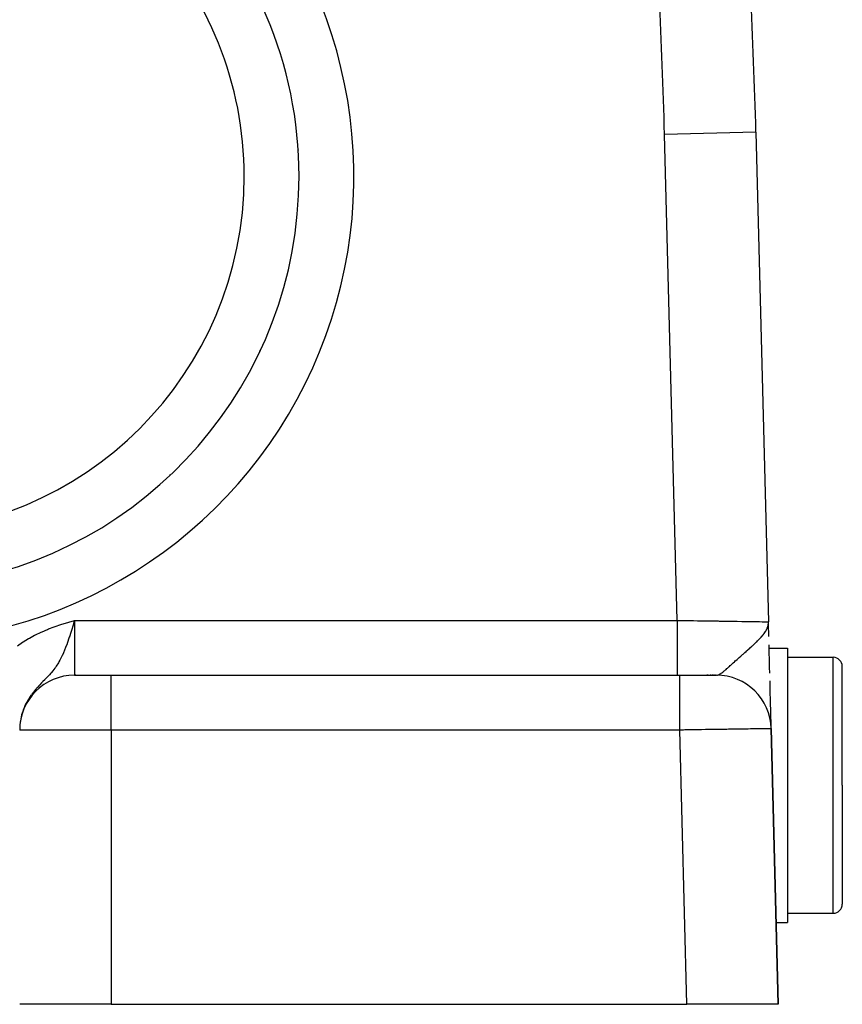
# Model space of a CAD drawing. Extents: x 24 to 970, y -480 to 283.
# Drawn here: x 436 to 481, y -188 to -134 of the extents above; entities that cross this region are included whole.
import ezdxf

# ---------------------------------------------------------------- set-up
doc = ezdxf.new("R2010")
doc.units = 0
doc.linetypes.add('DASHED', pattern=[11.05, 8.7, -2.35])
doc.layers.get('0').update_dxf_attribs({"linetype": 'CONTINUOUS'})
doc.layers.add('NEVIDI', color=4, linetype='DASHED')

msp = doc.modelspace()

# ---------------------------------------------------------------- linework, layer by layer
at = {"color": 2}
for p, q in [((476.273252, -139.788942), (476.96203, -166.577111)), ((476.273252, -139.788942), (476.96203, -166.577111)), ((438.948982, -166.669042), (438.919105, -166.767626)), ((439, -166.5), (438.948982, -166.669042)), ((476.938731, -166.793281), (476.940543, -166.776469)), ((476.940502, -166.799183), (476.944407, -166.758897)), ((476.942227, -166.805089), (476.947223, -166.747575)), ((476.943906, -166.811), (476.949963, -166.732826)), ((476.945538, -166.816914), (476.952751, -166.712031)), ((476.947123, -166.822833), (476.954637, -166.698971)), ((476.948662, -166.828756), (476.956091, -166.688905)), ((476.948993, -166.738048), (476.958352, -166.673252)), ((476.950154, -166.834683), (476.957243, -166.680928)), ((476.9516, -166.840613), (476.958237, -166.672941)), ((476.952999, -166.846548), (476.96036, -166.626939)), ((476.954351, -166.852486), (476.960588, -166.62883)), ((476.955657, -166.858427), (476.960816, -166.630719)), ((476.956916, -166.864372), (476.961004, -166.634731)), ((476.958128, -166.87032), (476.961263, -166.634731)), ((476.958352, -166.673252), (476.959536, -166.66061)), ((476.959294, -166.876272), (476.96203, -166.577111)), ((476.960413, -166.882227), (476.96203, -166.577111)), ((476.961299, -166.634731), (476.96203, -166.577111)), ((476.961525, -166.865241), (476.96203, -166.577111)), ((476.968549, -166.831283), (476.96203, -166.577111)), ((476.968636, -166.836503), (476.96203, -166.577111)), ((476.96879, -166.845721), (476.96203, -166.577111)), ((476.969029, -166.859992), (476.96203, -166.577111)), ((476.968922, -166.862149), (476.96203, -166.577111)), ((476.968751, -166.863289), (476.96203, -166.577111)), ((476.968955, -166.88296), (476.96203, -166.577111)), ((476.968638, -166.882362), (476.96203, -166.577111)), ((476.968259, -166.881024), (476.96203, -166.577111)), ((476.967821, -166.879087), (476.96203, -166.577111)), ((476.967328, -166.876659), (476.96203, -166.577111)), ((476.96678, -166.873824), (476.96203, -166.577111)), ((476.966934, -166.923991), (476.96203, -166.577111)), ((476.966143, -166.918017), (476.96203, -166.577111)), ((476.965305, -166.912045), (476.96203, -166.577111)), ((476.96423, -166.879868), (476.96203, -166.577111)), ((476.963376, -166.875101), (476.96203, -166.577111)), ((476.962474, -166.87022), (476.96203, -166.577111)), ((476.982878, -167.38793), (476.965352, -166.706316)), ((438.833754, -167.045577), (438.79723, -167.162046)), ((477.00517, -168.254973), (476.994567, -167.842582)), ((476.995918, -168.021746), (478, -168.021746)), ((478, -168.021746), (478, -175.521746)), ((477.015577, -168.659759), (477.00517, -168.254973)), ((478, -168.521746), (480.5, -168.521746)), ((477.025707, -169.053808), (477.015577, -168.659759)), ((477.034315, -169.388617), (477.025707, -169.053808)), ((481, -175.521746), (481, -169.021746)), ((481, -175.521746), (481, -169.021746)), ((439, -169.5), (441, -169.5)), ((439.063368, -169.5), (439, -169.5)), ((441, -169.5), (472.112662, -169.5)), ((441, -169.5), (472.112667, -169.5)), ((472.112662, -169.5), (474.106423, -169.5)), ((473.653711, -169.5), (473.59653, -169.5)), ((473.827586, -169.5), (473.773763, -169.5)), ((473.922163, -169.5), (473.87709, -169.5)), ((473.998548, -169.5), (473.962683, -169.5)), ((474.05597, -169.5), (474.029667, -169.5)), ((477.053966, -170.152982), (477.044938, -169.801822)), ((477.062557, -170.487126), (477.053966, -170.152982)), ((477.070675, -170.802884), (477.062557, -170.487126)), ((477.078258, -171.097836), (477.070675, -170.802884)), ((477.085168, -171.366646), (477.078258, -171.097836)), ((477.091377, -171.608129), (477.085168, -171.366646)), ((477.096858, -171.821327), (477.091377, -171.608129)), ((477.101584, -172.005157), (477.096858, -171.821327)), ((477.10548, -172.156715), (477.101584, -172.005157)), ((477.108486, -172.273635), (477.10548, -172.156715)), ((477.110597, -172.35577), (477.108486, -172.273635)), ((477.110935, -172.368935), (477.110597, -172.35577)), ((477.112078, -172.413416), (477.111795, -172.402395)), ((477.5, -187.5), (477.112337, -172.422889)), ((477.112337, -172.422889), (477.5, -187.5)), ((478, -175.521746), (478, -183.021746)), ((481, -175.521746), (481, -182.021746)), ((481, -175.521746), (481, -182.021746)), ((478, -182.521746), (480.5, -182.521746)), ((477.384273, -183.021746), (478, -183.021746)), ((441, -187.5), (436, -187.5)), ((441, -187.5), (472.498348, -187.5)), ((477.5, -187.5), (472.498348, -187.5))]:
    msp.add_line(p, q, dxfattribs=at)
for centre, radius, start, end in [((176.372369, -147.5), 300, 1.472866, 4.409229), ((428.782423, -142.209897), 22.5, 0, 46.016843), ((398.5, -107.58368), 62.322959, 327.811995, 327.83236), ((428.782423, -142.209897), 22.5, 195.958239, 360), ((444.461941, -153.545621), 5, 20.635516, 21.2035), ((444.461941, -153.545621), 5, 266.980205, 267.391896), ((480.5, -169.021746), 0.5, 0, 90), ((439, -172.5), 3, 90, 180), ((474.113328, -172.5), 3, 1.472866, 90), ((480.5, -182.021746), 0.5, 270, 360)]:
    msp.add_arc(centre, radius, start, end, dxfattribs=at)
at = {"layer": 'NEVIDI', "color": 7, "linetype": 'CONTINUOUS'}
for p, q in [((476.273252, -139.788942), (471.274904, -139.91746)), ((471.958395, -166.5), (471.274904, -139.91746)), ((437.581149, -166.970017), (437.890035, -166.854962)), ((437.890035, -166.854962), (437.945486, -166.835357)), ((437.945486, -166.835357), (438.257674, -166.729913)), ((438.257674, -166.729913), (438.313382, -166.711849)), ((438.313382, -166.711849), (438.628179, -166.61288)), ((438.628179, -166.61288), (438.684438, -166.595619)), ((438.684438, -166.595619), (439, -166.5)), ((438.919105, -166.767626), (438.833754, -167.045577)), ((439, -166.5), (471.958395, -166.5)), ((439, -166.5), (439, -169.5)), ((471.958387, -166.499995), (471.958388, -166.534675)), ((471.958388, -166.534675), (471.95839, -166.669097)), ((471.95839, -166.669097), (471.958392, -166.848661)), ((471.958392, -166.848661), (471.958393, -166.934392)), ((471.958393, -166.934392), (471.958394, -167.044709)), ((471.958395, -166.5), (472.240444, -166.504352)), ((472.240444, -166.504352), (472.274877, -166.504883)), ((472.274877, -166.504883), (472.326796, -166.505683)), ((472.326796, -166.505683), (472.676279, -166.511068)), ((472.676279, -166.511068), (472.727792, -166.511862)), ((472.727792, -166.511862), (472.86697, -166.514005)), ((472.86697, -166.514005), (473.072945, -166.517177)), ((473.072945, -166.517177), (473.123606, -166.517958)), ((473.123606, -166.517958), (473.462318, -166.523175)), ((473.462318, -166.523175), (473.479049, -166.523432)), ((473.479049, -166.523432), (473.511989, -166.52394)), ((473.511989, -166.52394), (473.841982, -166.529025)), ((473.841982, -166.529025), (473.890366, -166.529771)), ((473.890366, -166.529771), (474.066944, -166.532493)), ((474.066944, -166.532493), (474.209457, -166.53469)), ((474.209457, -166.53469), (474.255849, -166.535405)), ((474.255849, -166.535405), (474.562257, -166.540128)), ((474.562257, -166.540128), (474.606527, -166.54081)), ((474.606527, -166.54081), (474.621304, -166.541037)), ((474.621304, -166.541037), (474.898068, -166.545301)), ((474.898068, -166.545301), (474.940085, -166.545949)), ((474.940085, -166.545949), (475.133312, -166.548927)), ((475.133312, -166.548927), (475.214848, -166.550184)), ((475.214848, -166.550184), (475.254195, -166.55079)), ((475.254195, -166.55079), (475.510382, -166.554739)), ((475.510382, -166.554739), (475.546889, -166.555302)), ((475.546889, -166.555302), (475.594825, -166.556041)), ((475.594825, -166.556041), (475.782773, -166.558937)), ((475.782773, -166.558937), (475.816147, -166.559451)), ((475.816147, -166.559451), (475.998501, -166.562261)), ((475.998501, -166.562261), (476.030341, -166.562752)), ((476.030341, -166.562752), (476.060365, -166.563215)), ((476.060365, -166.563215), (476.251413, -166.56616)), ((476.251413, -166.56616), (476.277961, -166.566569)), ((476.277961, -166.566569), (476.337918, -166.567492)), ((476.337918, -166.567492), (476.444609, -166.569133)), ((476.444609, -166.569133), (476.467417, -166.569483)), ((476.467417, -166.569483), (476.607679, -166.57164)), ((476.607679, -166.57164), (476.60854, -166.571653)), ((476.60854, -166.571653), (476.627598, -166.571947)), ((476.627598, -166.571947), (476.742297, -166.573717)), ((476.742297, -166.573717), (476.757298, -166.57395)), ((476.757298, -166.57395), (476.80349, -166.574666)), ((476.80349, -166.574666), (476.844912, -166.575311)), ((476.844912, -166.575311), (476.855842, -166.575481)), ((476.855842, -166.575481), (476.915748, -166.576417)), ((476.878114, -166.956672), (476.882821, -166.946229)), ((476.882821, -166.946229), (476.894842, -166.918154)), ((476.894842, -166.918154), (476.912222, -166.872946)), ((476.912222, -166.872946), (476.922736, -166.841819)), ((476.915748, -166.576417), (476.922237, -166.576518)), ((476.922237, -166.576518), (476.922572, -166.576523)), ((476.922572, -166.576523), (476.954341, -166.577012)), ((476.922736, -166.841819), (476.931111, -166.814004)), ((476.931111, -166.814004), (476.937633, -166.7897)), ((476.937633, -166.7897), (476.948993, -166.738048)), ((476.954341, -166.577012), (476.956955, -166.57705)), ((476.956955, -166.57705), (476.96203, -166.577111)), ((476.959536, -166.66061), (476.961299, -166.634731)), ((436.477094, -167.494204), (436.528055, -167.465042)), ((436.528055, -167.465042), (436.817964, -167.309458)), ((436.817964, -167.309458), (436.870572, -167.282991)), ((436.870572, -167.282991), (437.168183, -167.142442)), ((437.168183, -167.142442), (437.222011, -167.118579)), ((437.222011, -167.118579), (437.526419, -166.991547)), ((437.526419, -166.991547), (437.581149, -166.970017)), ((438.71531, -167.41586), (438.595123, -167.764746)), ((438.716352, -167.412704), (438.71531, -167.41586)), ((438.718588, -167.405928), (438.716352, -167.412704)), ((438.79723, -167.162046), (438.718588, -167.405928)), ((471.958394, -167.044709), (471.958395, -167.243061)), ((471.958395, -167.243061), (471.958395, -167.326569)), ((471.958395, -167.326569), (471.958396, -167.411733)), ((471.958396, -167.411733), (471.958396, -167.623988)), ((476.497036, -167.486238), (476.560204, -167.416949)), ((476.560204, -167.416949), (476.569556, -167.40638)), ((476.569556, -167.40638), (476.596739, -167.375132)), ((476.596739, -167.375132), (476.658572, -167.300631)), ((476.658572, -167.300631), (476.665559, -167.291862)), ((476.665559, -167.291862), (476.685934, -167.265815)), ((476.685934, -167.265815), (476.696704, -167.251737)), ((476.696704, -167.251737), (476.727239, -167.210511)), ((476.727239, -167.210511), (476.763836, -167.158041)), ((476.763836, -167.158041), (476.799811, -167.102232)), ((476.799811, -167.102232), (476.811109, -167.083605)), ((476.811109, -167.083605), (476.829697, -167.051546)), ((476.829697, -167.051546), (476.856674, -167.001138)), ((476.856674, -167.001138), (476.878114, -166.956672)), ((435.876411, -167.885628), (436.146839, -167.69782)), ((436.146839, -167.69782), (436.19621, -167.665678)), ((436.19621, -167.665678), (436.477094, -167.494204)), ((438.514491, -167.980544), (438.457797, -168.12289)), ((438.591046, -167.776028), (438.514491, -167.980544)), ((438.595123, -167.764746), (438.591046, -167.776028)), ((471.958396, -167.623988), (471.958396, -167.703765)), ((471.958396, -167.703765), (471.958396, -167.764171)), ((471.958396, -167.764171), (471.958396, -167.985023)), ((471.958396, -167.985023), (471.958396, -168.05947)), ((475.876762, -168.07306), (475.938832, -168.017897)), ((475.938832, -168.017897), (475.950222, -168.00774)), ((475.950222, -168.00774), (476.01322, -167.951314)), ((476.01322, -167.951314), (476.053403, -167.915069)), ((476.053403, -167.915069), (476.078113, -167.892668)), ((476.078113, -167.892668), (476.144725, -167.83175)), ((476.144725, -167.83175), (476.160836, -167.816882)), ((476.160836, -167.816882), (476.246794, -167.736459)), ((476.246794, -167.736459), (476.269898, -167.714479)), ((476.269898, -167.714479), (476.287223, -167.697881)), ((476.287223, -167.697881), (476.317259, -167.668856)), ((476.317259, -167.668856), (476.367414, -167.619591)), ((476.367414, -167.619591), (476.387691, -167.599355)), ((476.387691, -167.599355), (476.419213, -167.56748)), ((476.419213, -167.56748), (476.487051, -167.496892)), ((476.487051, -167.496892), (476.497036, -167.486238)), ((438.311312, -168.454415), (438.196268, -168.679842)), ((438.315019, -168.446657), (438.311312, -168.454415)), ((438.321229, -168.433587), (438.315019, -168.446657)), ((438.394605, -168.272267), (438.321229, -168.433587)), ((438.457797, -168.12289), (438.394605, -168.272267)), ((471.958396, -168.096503), (471.958395, -168.319329)), ((471.958395, -168.319329), (471.958395, -168.38745)), ((471.958395, -168.38745), (471.958395, -168.403536)), ((471.958395, -168.403536), (471.958395, -168.62132)), ((471.958396, -168.05947), (471.958396, -168.096503)), ((475.307463, -168.57692), (475.354713, -168.534678)), ((475.354713, -168.534678), (475.361778, -168.528373)), ((475.361778, -168.528373), (475.450495, -168.449445)), ((475.450495, -168.449445), (475.467578, -168.434294)), ((475.467578, -168.434294), (475.543269, -168.367321)), ((475.543269, -168.367321), (475.571575, -168.342333)), ((475.571575, -168.342333), (475.594011, -168.322542)), ((475.594011, -168.322542), (475.609356, -168.309013)), ((475.609356, -168.309013), (475.663007, -168.261733)), ((475.663007, -168.261733), (475.736622, -168.196863)), ((475.736622, -168.196863), (475.742755, -168.191457)), ((475.742755, -168.191457), (475.840445, -168.105217)), ((475.840445, -168.105217), (475.868063, -168.080769)), ((475.868063, -168.080769), (475.876762, -168.07306)), ((480.5, -175.521746), (480.5, -168.521746)), ((437.936272, -169.095268), (437.923402, -169.113086)), ((437.950461, -169.075368), (437.936272, -169.095268)), ((438.000801, -169.00249), (437.950461, -169.075368)), ((438.11738, -168.818404), (438.000801, -169.00249)), ((438.145381, -168.770616), (438.11738, -168.818404)), ((438.196268, -168.679842), (438.145381, -168.770616)), ((471.958395, -168.62132), (471.958395, -168.680207)), ((471.958395, -168.680207), (471.958395, -168.68158)), ((471.958395, -168.68158), (471.958395, -168.885368)), ((471.958395, -168.885368), (471.958395, -168.922283)), ((471.958395, -168.922283), (471.958395, -168.936792)), ((471.958395, -168.936792), (471.958395, -169.106653)), ((474.716918, -169.112021), (474.734495, -169.096269)), ((474.734495, -169.096269), (474.763985, -169.069725)), ((474.763985, -169.069725), (474.813916, -169.024529)), ((474.813916, -169.024529), (474.823691, -169.015653)), ((474.823691, -169.015653), (474.868076, -168.975274)), ((474.868076, -168.975274), (474.893184, -168.952395)), ((474.893184, -168.952395), (474.955936, -168.895166)), ((474.955936, -168.895166), (474.956589, -168.89457)), ((474.956589, -168.89457), (475.015787, -168.840604)), ((475.015787, -168.840604), (475.027281, -168.830135)), ((475.027281, -168.830135), (475.099195, -168.76475)), ((475.099195, -168.76475), (475.112607, -168.752582)), ((475.112607, -168.752582), (475.165948, -168.704276)), ((475.165948, -168.704276), (475.178586, -168.692853)), ((475.178586, -168.692853), (475.241243, -168.636362)), ((475.241243, -168.636362), (475.283919, -168.598022)), ((475.283919, -168.598022), (475.307463, -168.57692)), ((437.550038, -169.558454), (437.443554, -169.670003)), ((437.57037, -169.536703), (437.550038, -169.558454)), ((437.623845, -169.478577), (437.57037, -169.536703)), ((437.710588, -169.38077), (437.623845, -169.478577)), ((437.734352, -169.353033), (437.710588, -169.38077)), ((437.809804, -169.261698), (437.734352, -169.353033)), ((437.923402, -169.113086), (437.809804, -169.261698)), ((441, -172.5), (441, -169.5)), ((471.958395, -169.106653), (471.958395, -169.125778)), ((471.958395, -169.125778), (471.958395, -169.148351)), ((471.958395, -169.148351), (471.958395, -169.281482)), ((471.958395, -169.281482), (471.958395, -169.287526)), ((471.958395, -169.287526), (471.958395, -169.312711)), ((471.958395, -169.312711), (471.958395, -169.404957)), ((471.958395, -169.404957), (471.958395, -169.406512)), ((471.958395, -169.406512), (471.958395, -169.426722)), ((471.958395, -169.426722), (471.958395, -169.47612)), ((471.958395, -169.47612), (471.958395, -169.479659)), ((471.958395, -169.479659), (471.958395, -169.488464)), ((471.958395, -169.488464), (471.958395, -169.5)), ((472.112664, -169.507446), (472.112662, -169.5)), ((472.112664, -169.52034), (472.112664, -169.507446)), ((472.112664, -169.52388), (472.112664, -169.52034)), ((472.112665, -169.562331), (472.112664, -169.52388)), ((472.112666, -169.593487), (472.112665, -169.562331)), ((472.112666, -169.595043), (472.112666, -169.593487)), ((472.112667, -169.669746), (472.112666, -169.595043)), ((474.138064, -169.498659), (474.16464, -169.494448)), ((474.16464, -169.494448), (474.207576, -169.482398)), ((474.207576, -169.482398), (474.214579, -169.479888)), ((474.214579, -169.479888), (474.221365, -169.477323)), ((474.221365, -169.477323), (474.236793, -169.471029)), ((474.236793, -169.471029), (474.237814, -169.470591)), ((474.237814, -169.470591), (474.28425, -169.448061)), ((474.28425, -169.448061), (474.314734, -169.430842)), ((474.314734, -169.430842), (474.316446, -169.429825)), ((474.316446, -169.429825), (474.352038, -169.40759)), ((474.352038, -169.40759), (474.369096, -169.39626)), ((474.369096, -169.39626), (474.404963, -169.371203)), ((474.404963, -169.371203), (474.415643, -169.363449)), ((474.415643, -169.363449), (474.463686, -169.327149)), ((474.463686, -169.327149), (474.5039, -169.295237)), ((474.5039, -169.295237), (474.517543, -169.284145)), ((474.517543, -169.284145), (474.524728, -169.278255)), ((474.524728, -169.278255), (474.536298, -169.268703)), ((474.536298, -169.268703), (474.569258, -169.241081)), ((474.569258, -169.241081), (474.613599, -169.203107)), ((474.613599, -169.203107), (474.640972, -169.17928)), ((474.640972, -169.17928), (474.68538, -169.140128)), ((474.68538, -169.140128), (474.716918, -169.112021)), ((437.04214, -170.085546), (436.950435, -170.186284)), ((437.105878, -170.017612), (437.04214, -170.085546)), ((437.202392, -169.917092), (437.105878, -170.017612)), ((437.230249, -169.888438), (437.202392, -169.917092)), ((437.270272, -169.847433), (437.230249, -169.888438)), ((437.371812, -169.743706), (437.270272, -169.847433)), ((437.394741, -169.720228), (437.371812, -169.743706)), ((437.443554, -169.670003), (437.394741, -169.720228)), ((472.112667, -169.712465), (472.112667, -169.669746)), ((472.112667, -169.718516), (472.112667, -169.712465)), ((472.112667, -169.827727), (472.112667, -169.718516)), ((472.112667, -169.874235), (472.112667, -169.827727)), ((472.112667, -169.893345), (472.112667, -169.874235)), ((472.112667, -170.033371), (472.112667, -169.893345)), ((472.112667, -170.077699), (472.112667, -170.033371)), ((472.112667, -170.114629), (472.112667, -170.077699)), ((472.112667, -170.283294), (472.112667, -170.114629)), ((436.54146, -170.714337), (436.494638, -170.787908)), ((436.615392, -170.605305), (436.54146, -170.714337)), ((436.650886, -170.555648), (436.615392, -170.605305)), ((436.748155, -170.427034), (436.667274, -170.533245)), ((436.804126, -170.357265), (436.748155, -170.427034)), ((436.890775, -170.254246), (436.804126, -170.357265)), ((436.921827, -170.218603), (436.890775, -170.254246)), ((436.939703, -170.198353), (436.921827, -170.218603)), ((436.950435, -170.186284), (436.939703, -170.198353)), ((472.112666, -170.596444), (472.112667, -170.572605)), ((472.112666, -170.680668), (472.112666, -170.596444)), ((472.112666, -170.896669), (472.112666, -170.680668)), ((472.112667, -170.319725), (472.112667, -170.283294)), ((472.112667, -170.378678), (472.112667, -170.319725)), ((472.112667, -170.572605), (472.112667, -170.378678)), ((436.290399, -171.16763), (436.240095, -171.28304)), ((436.32736, -171.089727), (436.290399, -171.16763)), ((436.386242, -170.975203), (436.32736, -171.089727)), ((436.422281, -170.909939), (436.386242, -170.975203)), ((436.42817, -170.89958), (436.422281, -170.909939)), ((436.494638, -170.787908), (436.42817, -170.89958)), ((472.112666, -170.903436), (472.112666, -170.896669)), ((472.112666, -171.014974), (472.112666, -170.903436)), ((472.112666, -171.235894), (472.112666, -171.014974)), ((472.112666, -171.249067), (472.112666, -171.235894)), ((472.112666, -171.376008), (472.112666, -171.249067)), ((436.081652, -171.775064), (436.055232, -171.89923)), ((436.102239, -171.692211), (436.081652, -171.775064)), ((436.107411, -171.672791), (436.102239, -171.692211)), ((436.137269, -171.569172), (436.107411, -171.672791)), ((436.163702, -171.486967), (436.137269, -171.569172)), ((436.207278, -171.365595), (436.163702, -171.486967)), ((436.211301, -171.355113), (436.207278, -171.365595)), ((436.239115, -171.285414), (436.211301, -171.355113)), ((436.240095, -171.28304), (436.239115, -171.285414)), ((472.112667, -171.588307), (472.112666, -171.376008)), ((472.112667, -171.623866), (472.112667, -171.588307)), ((472.112668, -171.756934), (472.112667, -171.623866)), ((472.112669, -171.955332), (472.112668, -171.756934)), ((436.00415, -172.319392), (436.000897, -172.40481)), ((436.013405, -172.1925), (436.00415, -172.319392)), ((436.022483, -172.108283), (436.013405, -172.1925)), ((436.026973, -172.073099), (436.022483, -172.108283)), ((436.040454, -171.98239), (436.026973, -172.073099)), ((436.055232, -171.89923), (436.040454, -171.98239)), ((472.112669, -172.014245), (472.112669, -171.955332)), ((472.112671, -172.151333), (472.112669, -172.014245)), ((472.112673, -172.330986), (472.112671, -172.151333)), ((472.112674, -172.413705), (472.112673, -172.330986)), ((441, -172.5), (436, -172.5)), ((441, -172.5), (441, -187.5)), ((472.112667, -172.5), (441, -172.5)), ((472.277127, -172.497464), (472.112667, -172.5)), ((472.498348, -187.5), (472.112667, -172.5)), ((472.112676, -172.499995), (472.112674, -172.413705)), ((472.309497, -172.496965), (472.277127, -172.497464)), ((472.394499, -172.495655), (472.309497, -172.496965)), ((472.527412, -172.493605), (472.394499, -172.495655)), ((472.5597, -172.493107), (472.527412, -172.493605)), ((472.776666, -172.48976), (472.5597, -172.493107)), ((472.808783, -172.489265), (472.776666, -172.48976)), ((473.02054, -172.485999), (472.808783, -172.489265)), ((473.024473, -172.485938), (473.02054, -172.485999)), ((473.05632, -172.485447), (473.024473, -172.485938)), ((473.269751, -172.482154), (473.05632, -172.485447)), ((473.301281, -172.481668), (473.269751, -172.482154)), ((473.512231, -172.478414), (473.301281, -172.481668)), ((473.543354, -172.477934), (473.512231, -172.478414)), ((473.632141, -172.476564), (473.543354, -172.477934)), ((473.751205, -172.474728), (473.632141, -172.476564)), ((473.78179, -172.474256), (473.751205, -172.474728)), ((473.98593, -172.471108), (473.78179, -172.474256)), ((474.015895, -172.470646), (473.98593, -172.471108)), ((474.216168, -172.467557), (474.015895, -172.470646)), ((474.219573, -172.467505), (474.216168, -172.467557)), ((474.245465, -172.467105), (474.219573, -172.467505)), ((474.440893, -172.464091), (474.245465, -172.467105)), ((474.469533, -172.46365), (474.440893, -172.464091)), ((474.65976, -172.460716), (474.469533, -172.46365)), ((474.687608, -172.460286), (474.65976, -172.460716)), ((474.773495, -172.458962), (474.687608, -172.460286)), ((474.872274, -172.457438), (474.773495, -172.458962)), ((474.899256, -172.457022), (474.872274, -172.457438)), ((475.077904, -172.454266), (474.899256, -172.457022)), ((475.103918, -172.453865), (475.077904, -172.454266)), ((475.276007, -172.451211), (475.103918, -172.453865)), ((475.285096, -172.451071), (475.276007, -172.451211)), ((475.30102, -172.450825), (475.285096, -172.451071)), ((475.466203, -172.448278), (475.30102, -172.450825)), ((475.490183, -172.447908), (475.466203, -172.448278)), ((475.647964, -172.445475), (475.490183, -172.447908)), ((475.670831, -172.445122), (475.647964, -172.445475)), ((475.74624, -172.443959), (475.670831, -172.445122)), ((475.820775, -172.442809), (475.74624, -172.443959)), ((475.842447, -172.442475), (475.820775, -172.442809)), ((475.984303, -172.440287), (475.842447, -172.442475)), ((476.004714, -172.439972), (475.984303, -172.440287)), ((476.138057, -172.437916), (476.004714, -172.439972)), ((476.149591, -172.437738), (476.138057, -172.437916)), ((476.157228, -172.43762), (476.149591, -172.437738)), ((476.281702, -172.435701), (476.157228, -172.43762)), ((476.299512, -172.435426), (476.281702, -172.435701)), ((476.41486, -172.433647), (476.299512, -172.435426)), ((476.431272, -172.433394), (476.41486, -172.433647)), ((476.488735, -172.432507), (476.431272, -172.433394)), ((476.537169, -172.43176), (476.488735, -172.432507)), ((476.552175, -172.431528), (476.537169, -172.43176)), ((476.648363, -172.430044), (476.552175, -172.431528)), ((476.661894, -172.429835), (476.648363, -172.430044)), ((476.748135, -172.428504), (476.661894, -172.429835)), ((476.758275, -172.428348), (476.748135, -172.428504)), ((476.760126, -172.428319), (476.758275, -172.428348)), ((476.836243, -172.427145), (476.760126, -172.428319)), ((476.84677, -172.426983), (476.836243, -172.427145)), ((476.912469, -172.425971), (476.84677, -172.426983)), ((476.921435, -172.425833), (476.912469, -172.425971)), ((476.953927, -172.425332), (476.921435, -172.425833)), ((476.97661, -172.424983), (476.953927, -172.425332)), ((476.984011, -172.424869), (476.97661, -172.424983)), ((477.028515, -172.424185), (476.984011, -172.424869)), ((477.034324, -172.424096), (477.028515, -172.424185)), ((477.068049, -172.423577), (477.034324, -172.424096)), ((477.072243, -172.423513), (477.068049, -172.423577)), ((477.072576, -172.423508), (477.072243, -172.423513)), ((477.095105, -172.423161), (477.072576, -172.423508)), ((477.097689, -172.423121), (477.095105, -172.423161)), ((477.109631, -172.422935), (477.097689, -172.423121)), ((477.110593, -172.422919), (477.109631, -172.422935)), ((477.112337, -172.422889), (477.110593, -172.422919)), ((480.5, -182.521746), (480.5, -175.521746))]:
    msp.add_line(p, q, dxfattribs=at)
for centre, radius, start, end in [((428.782423, -142.209897), 25.5, 201.199167, 42.995179), ((176.372369, -147.5), 295, 1.472866, 4.409229), ((428.782423, -142.209897), 19.5, 0, 43.788245), ((428.782423, -142.209897), 19.5, 180, 360)]:
    msp.add_arc(centre, radius, start, end, dxfattribs=at)

doc.saveas('drawing.dxf')
